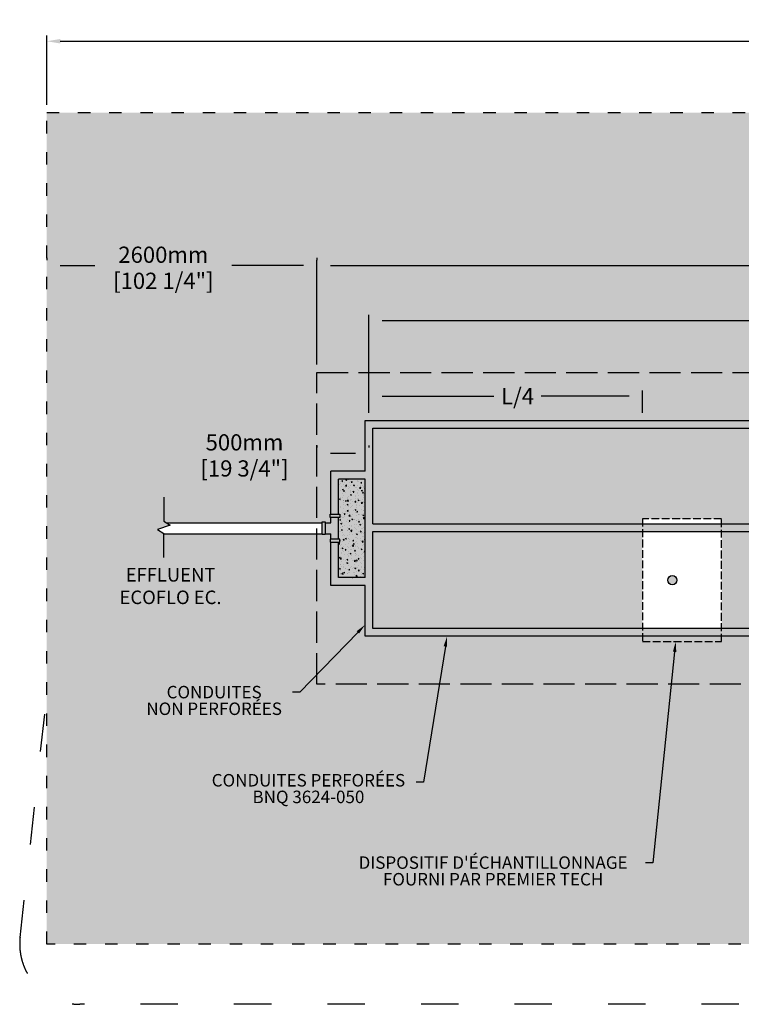
# Model space of a CAD drawing. Units: metres. Extents: x 41669 to 74618, y -15981 to 1202.
# Drawn here: x 48209 to 55154, y -8271 to 1202 of the extents above; entities that cross this region are included whole.
import ezdxf
from ezdxf import colors
from ezdxf.entities.mleader import LeaderData, LeaderLine
from ezdxf.math import Vec2, Vec3

# ---------------------------------------------------------------- set-up
doc = ezdxf.new("R2010")
doc.units = ezdxf.units.M
doc.linetypes.add('ACAD_ISO03W100', pattern=[30, 12, -18])
doc.linetypes.add('P-COU', pattern=[4, 3, -1])
for name, color, linetype in [('Bac de collecte', 252, 'Continuous'), ('CHAMP', 92, 'Continuous'), ('COTE', 255, 'Continuous'), ('cote mm p', 255, 'Continuous'), ('HACHURES', 2, 'Continuous'), ('TERRAIN FINI', 172, 'Continuous')]:
    doc.layers.add(name, color=color, linetype=linetype)
doc.styles.add('SEACAD_seans_ttf', font='txt')
doc.styles.get("Standard").update_dxf_attribs({"font": 'times.ttf'})
doc.styles.add('texte daij 2020-01-14', font='txt')
doc.dimstyles.new('standard daij 2020-01-14', dxfattribs={"dimscale": 300, "dimtxt": 0.18, "dimasz": 0.18, "dimexe": 0.18, "dimexo": 0.0625, "dimgap": 0.09, "dimtad": 0, "dimtih": 1, "dimtoh": 1, "dimdec": 0, "dimzin": 0, "dimdsep": 46, "dimtxsty": 'texte daij 2020-01-14', "dimcen": 0.09, "dimadec": 0, "dimazin": 0, "dimtfac": 1, "dimtdec": 0, "dimtofl": 0, "dimtmove": 2, "dimatfit": 3, "dimfxl": 1, "dimtolj": 1, "dimtzin": 0, "dimarcsym": 0})
pattern_1 = [(50, (-334.37, -694.496), (91.092334, -7.96954), [9.525, -104.775]), (355, (-334.37, -694.5), (-17.62171, 95.52842), [7.62, -83.82029]), (100.45144, (-326.78, -695.16), (73.47062, 87.55888), [8.095, -89.04512]), (46.1842, (-334.37, -669.1), (135.53952, -21.02116), [14.2875, -157.1625]), (96.63556, (-323.07, -670.85), (118.70207, 123.71306), [12.1425, -133.5678]), (351.18415, (-334.37, -669.1), (118.70207, 123.71306), [11.42998, -125.72987]), (21, (-321.67, -675.446), (75.8072, -51.1326), [9.525, -104.775]), (326, (-321.67, -675.45), (30.90101, 92.09398), [7.62, -83.82]), (71.45144, (-315.35, -679.71), (106.70821, 40.96138), [8.095, -89.04497]), (37.5, (-334.37, -694.496), (1.544302, 42.27752), [0, -82.804, 0, -85.09, 0, -84.1375]), (7.5, (-334.37, -694.496), (33.40983, 50.090287), [0, -48.514, 0, -80.899, 0, -32.0675]), (327.5, (-362.69, -694.496), (67.795298, -2.864372), [0, -31.75, 0, -99.06, 0, -131.445]), (317.5, (-375.39, -694.496), (74.06459, 12.713246), [0, -41.275, 0, -65.786, 0, -93.345])]

# ---------------------------------------------------------------- blocks, each defined once
blk = doc.blocks.new('HGFHJ')
at = {"layer": 'Bac de collecte', "linetype": 'P-COU', "ltscale": 25}
blk.add_lwpolyline([(54985.7, -6291.6), (55747.7, -6291.6), (55747.7, -5111.6), (54985.7, -5111.6)], close=True, dxfattribs=at)
at = {"layer": 'Bac de collecte', "ltscale": 100}
blk.add_circle((55272.7, -5701.6), 44, dxfattribs=at)
blk = doc.blocks.new('*D146')
at = {"color": 0, "linetype": 'Continuous', "lineweight": -2, "transparency": 16777216}
for p, q in [((51069.9, -2116.9), (51069.9, -1110.3)), ((62749.9, -2116.9), (62749.9, -1110.3)), ((51198.9, -1164.3), (56018.4, -1164.3)), ((62620.9, -1164.3), (57394.7, -1164.3))]:
    blk.add_line(p, q, dxfattribs=at)
at = {"color": 0, "linetype": 'Continuous', "lineweight": 25, "transparency": 16777216}
for points in [[(51198.9, -1142.8), (51198.9, -1185.8), (51069.9, -1164.3)], [(62620.9, -1142.8), (62620.9, -1185.8), (62749.9, -1164.3)]]:
    blk.add_solid(points, dxfattribs=at)
at = {"layer": 'Defpoints', "color": 0, "linetype": 'Continuous', "lineweight": 25, "transparency": 16777216}
for p in [(62749.9, -1164.3), (51069.9, -2191.9), (62749.9, -2191.9)]:
    blk.add_point(p, dxfattribs=at)
at = {"color": 0, "linetype": 'Continuous', "lineweight": 25, "transparency": 16777216, "char_height": 156, "attachment_point": 5, "style": 'texte daij 2020-01-14'}
for s, insert in [('\\A1;11680mm', (56706.6, -1059.3)), ('\\A1;[459 3/4"]', (56706.6, -1310.2))]:
    blk.add_mtext(s, dxfattribs=dict(at, insert=insert))
blk = doc.blocks.new('*D147')
at = {"color": 0, "linetype": 'Continuous', "lineweight": -2, "transparency": 16777216}
for p, q in [((48469.9, 383.1), (48469.9, 1048.6)), ((65349.9, 383.1), (65349.9, 1048.6)), ((48598.9, 994.6), (56426.7, 994.6)), ((65220.9, 994.6), (57773.2, 994.6))]:
    blk.add_line(p, q, dxfattribs=at)
at = {"color": 0, "linetype": 'Continuous', "lineweight": 25, "transparency": 16777216}
for points in [[(48598.9, 1016.1), (48598.9, 973.1), (48469.9, 994.6)], [(65220.9, 1016.1), (65220.9, 973.1), (65349.9, 994.6)]]:
    blk.add_solid(points, dxfattribs=at)
at = {"layer": 'Defpoints', "color": 0, "linetype": 'Continuous', "lineweight": 25, "transparency": 16777216}
for p in [(48469.9, 994.6), (48469.9, 308.1), (65349.9, 308.1)]:
    blk.add_point(p, dxfattribs=at)
at = {"color": 0, "linetype": 'Continuous', "lineweight": 25, "transparency": 16777216, "char_height": 156, "attachment_point": 5, "style": 'texte daij 2020-01-14'}
for s, insert in [('\\A1;16880mm', (57099.9, 1099.6)), ('\\A1;[664 1/2"]', (57099.9, 848.7))]:
    blk.add_mtext(s, dxfattribs=dict(at, insert=insert))
blk = doc.blocks.new('*D149')
at = {"color": 0, "linetype": 'Continuous', "lineweight": -2, "transparency": 16777216}
for p, q in [((48469.9, -1089.3), (48469.9, -1110.3)), ((51069.9, -1089.3), (51069.9, -1110.3)), ((48598.9, -1164.3), (48933, -1164.3)), ((50940.9, -1164.3), (50249.9, -1164.3))]:
    blk.add_line(p, q, dxfattribs=at)
at = {"color": 0, "linetype": 'Continuous', "lineweight": 25, "transparency": 16777216}
for points in [[(48598.9, -1142.8), (48598.9, -1185.8), (48469.9, -1164.3)], [(50940.9, -1142.8), (50940.9, -1185.8), (51069.9, -1164.3)]]:
    blk.add_solid(points, dxfattribs=at)
at = {"layer": 'Defpoints', "color": 0, "linetype": 'Continuous', "lineweight": 25, "transparency": 16777216}
for p in [(48469.9, -1164.3), (51069.9, -1164.3), (51069.9, -1164.3)]:
    blk.add_point(p, dxfattribs=at)
at = {"color": 0, "linetype": 'Continuous', "lineweight": 25, "transparency": 16777216, "char_height": 156, "attachment_point": 5, "style": 'texte daij 2020-01-14'}
for s, insert in [('\\A1;2600mm', (49591.4, -1059.3)), ('\\A1;[102 1/4"]', (49591.4, -1310.2))]:
    blk.add_mtext(s, dxfattribs=dict(at, insert=insert))
blk = doc.blocks.new('A$C7C072700')
at = {"color": 1, "ltscale": 100}
for p, q in [((30.6, 799.3), (30.6, 569.6)), ((30.6, 569.6), (90.6, 529.6)), ((90.6, 529.6), (-29.4, 489.6)), ((-29.4, 489.6), (30.6, 449.6)), ((30.6, 220), (30.6, 449.6))]:
    blk.add_line(p, q, dxfattribs=at)
blk = doc.blocks.new('*D152')
at = {"color": 0, "linetype": 'Continuous', "lineweight": -2, "transparency": 16777216}
for p, q in [((51069.9, -2894.5), (51069.9, -2915.5)), ((51569.9, -2894.5), (51569.9, -2915.5)), ((51198.9, -2969.5), (51440.9, -2969.5))]:
    blk.add_line(p, q, dxfattribs=at)
at = {"color": 0, "linetype": 'Continuous', "lineweight": 25, "transparency": 16777216}
for points in [[(51198.9, -2948), (51198.9, -2991), (51069.9, -2969.5)], [(51440.9, -2948), (51440.9, -2991), (51569.9, -2969.5)]]:
    blk.add_solid(points, dxfattribs=at)
at = {"layer": 'Defpoints', "color": 0, "linetype": 'Continuous', "lineweight": 25, "transparency": 16777216}
for p in [(51069.9, -2969.5), (51569.9, -2969.5), (51569.9, -2969.5)]:
    blk.add_point(p, dxfattribs=at)
at = {"color": 0, "linetype": 'Continuous', "lineweight": 25, "transparency": 16777216, "char_height": 156, "attachment_point": 5, "style": 'texte daij 2020-01-14'}
for s, insert in [('\\A1;500mm', (50372.4, -2864.5)), ('\\A1;[19 3/4"]', (50372.4, -3115.4))]:
    blk.add_mtext(s, dxfattribs=dict(at, insert=insert))
blk = doc.blocks.new('*D156')
at = {"color": 0, "linetype": 'Continuous', "lineweight": -2, "transparency": 16777216}
for p, q in [((51569.9, -2487.9), (51569.9, -2365.9)), ((54202.4, -2579.4), (54202.4, -2365.9)), ((51698.9, -2419.9), (52773, -2419.9)), ((54073.4, -2419.9), (53228.2, -2419.9))]:
    blk.add_line(p, q, dxfattribs=at)
at = {"color": 0, "linetype": 'Continuous', "lineweight": 25, "transparency": 16777216}
for points in [[(51698.9, -2398.4), (51698.9, -2441.4), (51569.9, -2419.9)], [(54073.4, -2398.4), (54073.4, -2441.4), (54202.4, -2419.9)]]:
    blk.add_solid(points, dxfattribs=at)
at = {"layer": 'Defpoints', "color": 0, "linetype": 'Continuous', "lineweight": 25, "transparency": 16777216}
for p in [(51569.9, -2419.9), (51569.9, -2562.9), (54202.4, -2654.4)]:
    blk.add_point(p, dxfattribs=at)
at = {"color": 0, "linetype": 'Continuous', "lineweight": 25, "transparency": 16777216, "insert": (53000.6, -2419.9), "char_height": 156, "attachment_point": 5, "style": 'texte daij 2020-01-14'}
blk.add_mtext('\\A1;L/4', dxfattribs=at)
blk = doc.blocks.new('*D145')
at = {"color": 0, "linetype": 'Continuous', "lineweight": -2, "transparency": 16777216}
for p, q in [((51569.9, -2579.4), (51569.9, -1637.1)), ((51698.9, -1691.1), (56087.7, -1691.1)), ((62120.9, -1691.1), (57434.2, -1691.1)), ((62249.9, -2579.4), (62249.9, -1637.1))]:
    blk.add_line(p, q, dxfattribs=at)
at = {"color": 0, "linetype": 'Continuous', "lineweight": 25, "transparency": 16777216}
for points in [[(51698.9, -1669.6), (51698.9, -1712.6), (51569.9, -1691.1)], [(62120.9, -1669.6), (62120.9, -1712.6), (62249.9, -1691.1)]]:
    blk.add_solid(points, dxfattribs=at)
at = {"layer": 'Defpoints', "color": 0, "linetype": 'Continuous', "lineweight": 25, "transparency": 16777216}
for p in [(62249.9, -1691.1), (51569.9, -2654.4), (62249.9, -2654.4)]:
    blk.add_point(p, dxfattribs=at)
at = {"color": 0, "linetype": 'Continuous', "lineweight": 25, "transparency": 16777216, "char_height": 156, "attachment_point": 5, "style": 'texte daij 2020-01-14'}
for s, insert in [('\\A1;10680mm', (56760.9, -1586.1)), ('\\A1;[420 1/2"]', (56760.9, -1836.9))]:
    blk.add_mtext(s, dxfattribs=dict(at, insert=insert))

msp = doc.modelspace()

# ---------------------------------------------------------------- hatches: boundary and pattern name
at = {"lineweight": 25}
h = msp.add_hatch(dxfattribs=at)
h.set_pattern_fill('AR-SAND', scale=5, style=0)
h.set_pattern_definition([(37.5, (-334.37, -694.5), (-8.00016, 244.7066), [0, -193.04, 0, -215.9, 0, -206.375]), (7.5, (-334.37, -694.5), (224.7616, 358.4126), [0, -104.14, 0, -173.99, 0, -66.675]), (327.5, (-490.58, -694.5), (395.4962, 0.7186), [0, -63.5, 0, -228.6, 0, -298.45]), (317.5, (-490.58, -694.5), (381.7782, 111.4647), [0, -31.75, 0, -149.86, 0, -171.45])])
h.paths.add_polyline_path([(65349.9, 308.1), (48469.9, 308.1), (48469.9, -7691.9), (65349.9, -7691.9)])
h.paths.add_polyline_path([(51069.9, -5191.9), (51069.9, -3743.3), (49596.5, -3743.3), (49596.5, -3742.3), (49536.5, -3702.3), (49656.5, -3662.3), (49620.1, -3638.1), (51069.9, -3638.1), (51069.9, -2191.9), (62749.9, -2191.9), (62749.9, -5191.9)], flags=16)
h.paths.add_polyline_path([(54964.4, -4729.4), (54964.4, -4780.4), (54202.4, -4780.4), (54202.4, -4729.4), (51532.4, -4729.4), (51532.4, -4240.4), (51203.5, -4240.4), (51203.5, -3826.3), (51197.9, -3826.3), (51197.9, -3796.3), (51203.5, -3796.3), (51203.5, -3743.3), (51150, -3743.3), (51150, -3751.3), (51120, -3751.3), (51120, -3630.1), (51150, -3630.1), (51150, -3638.1), (51203.5, -3638.1), (51203.5, -3586.5), (51197.9, -3586.5), (51197.9, -3556.5), (51203.5, -3556.5), (51203.5, -3142.9), (51532.4, -3142.9), (51532.4, -2654.4), (62262.4, -2654.4, -0.414214), (62287.4, -2679.4), (62287.4, -4704.4, -0.414214), (62262.4, -4729.4)], flags=0)
h.paths.add_polyline_path([(51607.4, -4654.4), (51607.4, -3723), (62212.4, -3723), (62212.4, -4629.4, -0.414214), (62187.4, -4654.4)], flags=0)
h.paths.add_polyline_path([(54445.4, -4190.4, -1), (54533.4, -4190.4, -1)], flags=0)
h.paths.add_polyline_path([(51607.4, -3648), (51607.4, -2729.4), (62187.4, -2729.4, -0.414214), (62212.4, -2754.4), (62212.4, -3648)], flags=0)
h.paths.add_polyline_path([(49326.4, -5591.2), (50843.5, -5591.2), (50843.5, -5139.5), (49326.4, -5139.5)], flags=24)
h.paths.add_polyline_path([(49942.7, -6432.1), (52035.7, -6432.1), (52035.7, -6023), (49942.7, -6023)], flags=24)
h.paths.add_polyline_path([(51294.7, -7224.3), (54236.2, -7224.3), (54236.2, -6815.1), (51294.7, -6815.1)], flags=24)
h.paths.add_polyline_path([(56077, -1437.3), (57477.3, -1437.3), (57477.3, -876.4), (56077, -876.4)], flags=24)
h.paths.add_polyline_path([(62769.4, -3758.6), (63828, -3758.6), (63828, -3197.7), (62769.4, -3197.7)], flags=24)
h.paths.add_polyline_path([(48991.6, -1437.3), (50332.4, -1437.3), (50332.4, -876.4), (48991.6, -876.4)], flags=24)
h.paths.add_polyline_path([(62758.3, -1154.8), (63980.3, -1154.8), (63980.3, -593.9), (62758.3, -593.9)], flags=24)
h.paths.add_polyline_path([(60995.5, -3280.8), (62217.5, -3280.8), (62217.5, -2719.9), (60995.5, -2719.9)], flags=8)
h.paths.add_polyline_path([(49832, -3242.5), (51054, -3242.5), (51054, -2681.7), (49832, -2681.7)], flags=24)
h.paths.add_polyline_path([(57359.5, -2703.9), (58581.5, -2703.9), (58581.5, -2143.1), (57359.5, -2143.1)], flags=24)
h.paths.add_polyline_path([(56792.6, -3464.9), (58014.6, -3464.9), (58014.6, -2904), (56792.6, -2904)], flags=8)
h.paths.add_polyline_path([(56792.6, -4464.9), (58014.6, -4464.9), (58014.6, -3904), (56792.6, -3904)], flags=8)
h.paths.add_polyline_path([(52761, -2562.9), (53240.2, -2562.9), (53240.2, -2247.2), (52761, -2247.2)], flags=8)
h.paths.add_polyline_path([(62758.3, -6654.8), (63980.3, -6654.8), (63980.3, -6093.9), (62758.3, -6093.9)], flags=24)
h.paths.add_polyline_path([(56075.7, -1979.9), (57446.2, -1979.9), (57446.2, -1664.2), (56075.7, -1664.2)], flags=24)
h.paths.add_polyline_path([(56172.2, -1703.1), (57349.7, -1703.1), (57349.7, -1469.1), (56172.2, -1469.1)], flags=24)
h.paths.add_polyline_path([(56962.6, -5201.1), (58197.6, -5201.1), (58197.6, -4733.8), (56962.6, -4733.8)], flags=24)
h.paths.add_polyline_path([(56680.1, -6826.2), (58342.2, -6826.2), (58342.2, -6389.7), (56680.1, -6389.7)], flags=24)
h.paths.add_polyline_path([(49071.1, -4453), (50250.4, -4453), (50250.4, -4041.3), (49071.1, -4041.3)], flags=24)
at = {"layer": 'CHAMP'}
for points in [[(52288.8, -2729.4), (52288.8, -2654.4), (52790.7, -2654.4), (52790.7, -2729.4)], [(53545.4, -2729.4), (53545.4, -2654.4), (54047.3, -2654.4), (54047.3, -2729.4)], [(54548.4, -2729.4), (54548.4, -2654.4), (55050.3, -2654.4), (55050.3, -2729.4)], [(52275.3, -3723.1), (52275.3, -3648), (52777.2, -3648), (52777.2, -3723.1)], [(53543.8, -3723.1), (53543.8, -3648.1), (54047.3, -3648.1), (54047.3, -3723.1)], [(54546.9, -3723.1), (54546.9, -3648.1), (55050.3, -3648.1), (55050.3, -3723.1)], [(52270.8, -4729.4), (52270.8, -4654.4), (52772.7, -4654.4), (52772.7, -4729.4)], [(53543.8, -4729.5), (53543.8, -4654.4), (54047.3, -4654.4), (54047.3, -4729.5)], [(54546.9, -4729.5), (54546.9, -4654.4), (55050.3, -4654.4), (55050.3, -4729.5)]]:
    msp.add_hatch(color=1, dxfattribs=at).paths.add_polyline_path(points)
at = {"layer": 'HACHURES', "lineweight": 25, "transparency": 33554674}
h = msp.add_hatch(dxfattribs=at)
h.set_pattern_fill('AR-CONC', color=253, scale=0.5)
h.set_pattern_definition(pattern_1)
h.paths.add_polyline_path([(54202.4, -3723), (51607.4, -3723), (51607.4, -4654.4), (54202.4, -4654.4)], flags=17)
h.paths.add_polyline_path([(62212.4, -3723), (54964.4, -3723), (54964.4, -4654.4), (62187.4, -4654.4, 0.414214), (62212.4, -4629.4)], flags=17)
h.paths.add_polyline_path([(62212.4, -2754.4, 0.414214), (62187.4, -2729.4), (51607.4, -2729.4), (51607.4, -3648), (54202.4, -3648), (54202.4, -3600.4), (54964.4, -3600.4), (54964.4, -3648), (62212.4, -3648)], flags=17)
h.paths.add_polyline_path([(62749.9, -2191.9), (51069.9, -2191.9), (51069.9, -3638.1), (51120, -3638.1), (51120, -3630.1), (51150, -3630.1), (51203.5, -3638.1), (51203.5, -3586.5), (51197.9, -3586.5), (51197.9, -3556.5), (51203.5, -3556.5), (51203.5, -3142.9), (51532.4, -3142.9), (51532.4, -2654.4), (62262.4, -2654.4, -0.414214), (62287.4, -2679.4), (62287.4, -4704.4, -0.414214), (62262.4, -4729.4), (54964.4, -4729.4), (54964.4, -4780.4), (54202.4, -4780.4), (54202.4, -4729.4), (51532.4, -4729.4), (51532.4, -4240.4), (51203.5, -4240.4), (51203.5, -3826.3), (51197.9, -3826.3), (51197.9, -3796.3), (51203.5, -3796.3), (51203.5, -3743.3), (51150, -3743.3), (51150, -3751.3), (51120, -3751.3), (51120, -3743.3), (51069.9, -3743.3), (51069.9, -5191.9), (62749.9, -5191.9)])
h.paths.add_polyline_path([(56792.6, -4464.9), (58014.6, -4464.9), (58014.6, -3904), (56792.6, -3904)], flags=24)
h.paths.add_polyline_path([(60995.5, -3280.8), (62217.5, -3280.8), (62217.5, -2719.9), (60995.5, -2719.9)], flags=25)
h.paths.add_polyline_path([(56792.6, -3464.9), (58014.6, -3464.9), (58014.6, -2904), (56792.6, -2904)], flags=24)
h.paths.add_polyline_path([(57359.5, -2703.9), (58581.5, -2703.9), (58581.5, -2143.1), (57359.5, -2143.1)], flags=9)
h.paths.add_polyline_path([(52761, -2562.9), (53240.2, -2562.9), (53240.2, -2247.2), (52761, -2247.2)], flags=24)
h.paths.add_polyline_path([(56962.6, -5201.1), (58197.6, -5201.1), (58197.6, -4733.8), (56962.6, -4733.8)], flags=9)
h = msp.add_hatch(dxfattribs=at)
h.set_pattern_fill('AR-CONC', color=253, scale=0.5)
h.set_pattern_definition(pattern_1)
h.paths.add_polyline_path([(51532.4, -3217.9), (51278.5, -3217.9), (51278.5, -3556.5), (51288.9, -3556.5), (51288.9, -3586.5), (51278.5, -3586.5), (51278.5, -3796.3), (51288.9, -3796.3), (51288.9, -3826.3), (51278.5, -3826.3), (51278.5, -4165.4), (51532.4, -4165.4)])

# ---------------------------------------------------------------- linework, layer by layer
at = {"layer": 'CHAMP', "color": 1}
for p, q in [((51532.4, -2654.4), (62262.4, -2654.4)), ((51532.4, -3142.9), (51532.4, -2654.4)), ((51607.4, -2729.4), (62187.4, -2729.4)), ((51607.4, -3648), (51607.4, -2729.4)), ((51203.5, -3556.5), (51203.5, -3142.9)), ((51532.4, -3142.9), (51203.5, -3142.9)), ((51278.5, -3556.5), (51278.5, -3217.9)), ((51532.4, -3217.9), (51278.5, -3217.9)), ((51532.4, -4165.4), (51532.4, -3217.9)), ((51203.5, -3638.1), (51203.5, -3586.5)), ((51278.5, -3796.3), (51278.5, -3586.5)), ((49620.1, -3638.1), (51120, -3638.1)), ((51150, -3638.1), (51203.5, -3638.1)), ((51607.4, -3648), (62212.4, -3648)), ((49596.4, -3743.3), (51120, -3743.3)), ((51150, -3743.3), (51203.5, -3743.3)), ((51203.5, -3796.3), (51203.5, -3743.3)), ((51607.4, -4654.4), (51607.4, -3723)), ((51607.4, -3723), (62212.4, -3723)), ((51203.5, -4240.4), (51203.5, -3826.3)), ((51278.5, -4165.4), (51278.5, -3826.3)), ((51532.4, -4165.4), (51278.5, -4165.4)), ((51532.4, -4240.4), (51203.5, -4240.4)), ((51532.4, -4729.4), (51532.4, -4240.4)), ((62262.4, -4729.4), (51532.4, -4729.4)), ((62187.4, -4654.4), (51607.4, -4654.4))]:
    msp.add_line(p, q, dxfattribs=at)
at = {"layer": 'CHAMP', "linetype": 'ACAD_ISO03W100', "ltscale": 10}
msp.add_lwpolyline([(48469.9, 308.1), (65349.9, 308.1), (65349.9, -7691.9), (48469.9, -7691.9)], close=True, dxfattribs=at)
at = {"layer": 'CHAMP', "color": 94, "linetype": 'P-COU', "ltscale": 100}
msp.add_lwpolyline([(51069.9, -2191.9), (62749.9, -2191.9), (62749.9, -5191.9), (51069.9, -5191.9)], close=True, dxfattribs=at)
at = {"layer": 'CHAMP', "color": 1}
for points in [[(51197.9, -3586.5), (51197.9, -3556.5), (51288.9, -3556.5), (51288.9, -3586.5)], [(51197.9, -3796.3), (51197.9, -3826.3), (51288.9, -3826.3), (51288.9, -3796.3)]]:
    msp.add_lwpolyline(points, close=True, dxfattribs=at)
msp.add_lwpolyline([(51150, -3638.1), (51150, -3751.3), (51120, -3751.3), (51120, -3630.1), (51150, -3630.1), (51150, -3638.1)], dxfattribs=at)
at = {"layer": 'TERRAIN FINI', "linetype": 'ACAD_ISO03W100', "ltscale": 30}
for p, q in [((48212.2, -7627), (48469.9, -5301)), ((65031.2, -8270.9), (48788.7, -8270.9))]:
    msp.add_line(p, q, dxfattribs=at)
msp.add_arc((48788.7, -7690.9), 580, 173.67743, 270, dxfattribs=at)

# ---------------------------------------------------------------- block references
at = {"layer": 'COTE', "color": 1, "ltscale": 100}
msp.add_blockref('A$C7C072700', (49565.9, -4192), dxfattribs=at)
at = {"layer": 'cote mm p', "lineweight": 25}
msp.add_blockref('HGFHJ', (-783.2, 1511.2), dxfattribs=at)

# ---------------------------------------------------------------- texts
at = {"color": 7, "linetype": 'Continuous', "lineweight": 25, "insert": (49660.7, -3857.1), "char_height": 130, "attachment_point": 2, "style": 'SEACAD_seans_ttf'}
msp.add_mtext(' \\PEFFLUENT\\PECOFLO EC.', dxfattribs=at)

# ---------------------------------------------------------------- dimensions: what is measured, and where the dimension line sits
at = {"color": 7, "linetype": 'Continuous', "lineweight": 25}
for base, p1, p2, picture, middle in [((48469.9, 994.6), (65349.9, 308.1), (48469.9, 308.1), '*D147', (57099.9, 994.6)), ((51069.9, -1164.3), (48469.9, -1164.3), (51069.9, -1164.3), '*D149', (49591.4, -1164.3)), ((62749.9, -1164.3), (51069.9, -2191.9), (62749.9, -2191.9), '*D146', (56706.6, -1164.3)), ((51569.9, -2969.5), (51069.9, -2969.5), (51569.9, -2969.5), '*D152', (50372.4, -2969.5))]:
    dim = msp.add_linear_dim(base=base, p1=p1, p2=p2, dimstyle='standard daij 2020-01-14', override={"dimtxt": 0.52, "dimasz": 0.43, "dimexo": 0.25, "dimpost": 'mm\\X'}, dxfattribs=at)
    dim.commit()
    dim.dimension.update_dxf_attribs({"geometry": picture, "text_midpoint": middle, "dimtype": 160})
dim = msp.add_linear_dim(base=(62249.9, -1691.1), p1=(51569.9, -2654.4), p2=(62249.9, -2654.4), angle=0, dimstyle='standard daij 2020-01-14', override={"dimtxt": 0.52, "dimasz": 0.43, "dimexo": 0.25, "dimpost": 'mm\\X'}, dxfattribs=at)
dim.commit()
dim.dimension.update_dxf_attribs({"geometry": '*D145', "text_midpoint": (56760.9, -1691.1), "dimtype": 161})
dim = msp.add_linear_dim(base=(51569.9, -2419.9), p1=(54202.4, -2654.4), p2=(51569.9, -2562.9), text='L/4', dimstyle='standard daij 2020-01-14', override={"dimtxt": 0.52, "dimasz": 0.43, "dimexo": 0.25, "dimpost": 'mm\\X'}, dxfattribs=at)
dim.commit()
dim.dimension.update_dxf_attribs({"geometry": '*D156', "text_midpoint": (53000.6, -2419.9), "dimtype": 160})

# ---------------------------------------------------------------- leaders
at = {"layer": 'COTE', "color": 0, "lineweight": 25, "ltscale": 100}
ml = msp.add_multileader_mtext('Standard', dxfattribs=at)
ml.set_content('CONDUITES\\P NON PERFORÉES')
ml.set_leader_properties()
ml.build(insert=Vec2(0, 0))
ml.multileader.update_dxf_attribs({"dogleg_length": 70, "arrow_head_size": 100})
ctx = ml.context
ctx.base_point, ctx.char_height, ctx.arrow_head_size, ctx.landing_gap_size, ctx.plane_origin = Vec3(49326.4, -5268.7), 120, 100, 30, Vec3(52830.9, -3545)
ctx.text_align_type = 1
notes = []
notes.append((ctx, [(1, (1, 1, 0), (50904, -5268.7), (-1, 0), 70, [(0, [(51532.4, -4621.1)], 0, [])])]))
ctx.mtext.insert, ctx.mtext.alignment, ctx.mtext.line_spacing_factor, ctx.mtext.flow_direction = Vec3(50080.2, -5207.4), 2, 0.8, 5
ml = msp.add_multileader_mtext('Standard', dxfattribs=at)
ml.set_content('CONDUITES PERFORÉES\\PBNQ 3624-050 ')
ml.set_leader_properties()
ml.build(insert=Vec2(0, 0))
ml.multileader.update_dxf_attribs({"dogleg_length": 70, "arrow_head_size": 100})
ctx = ml.context
ctx.base_point, ctx.char_height, ctx.arrow_head_size, ctx.landing_gap_size, ctx.plane_origin = Vec3(49949.1, -6132.7), 120, 100, 30, Vec3(53426, -3746.9)
ctx.text_align_type = 1
notes.append((ctx, [(1, (1, 1, 0), (52096.1, -6132.7), (-1, 0), 70, [(0, [(52321.9, -4729.4)], 0, [])])]))
ctx.mtext.insert, ctx.mtext.alignment, ctx.mtext.line_spacing_factor, ctx.mtext.flow_direction = Vec3(50987.6, -6055.4), 2, 0.8, 5
ml = msp.add_multileader_mtext('Standard', dxfattribs=at)
ml.set_content("DISPOSITIF D'ÉCHANTILLONNAGE \\PFOURNI PAR PREMIER TECH")
ml.set_leader_properties()
ml.build(insert=Vec2(0, 0))
ml.multileader.update_dxf_attribs({"dogleg_length": 70, "arrow_head_size": 100})
ctx = ml.context
ctx.base_point, ctx.char_height, ctx.arrow_head_size, ctx.landing_gap_size, ctx.plane_origin = Vec3(51297.7, -6908.9), 120, 100, 30, Vec3(54392.3, -4772.5)
ctx.text_align_type = 1
notes.append((ctx, [(1, (1, 1, 0), (54302.2, -6908.9), (-1, 0), 70, [(0, [(54522.4, -4780.4)], 0, [])])]))
ctx.mtext.insert, ctx.mtext.alignment, ctx.mtext.line_spacing_factor, ctx.mtext.flow_direction = Vec3(52764.9, -6847.5), 2, 0.8, 5
for ctx, leaders in notes:
    for number, flags, end, landing, length, lines in leaders:
        leader = LeaderData()
        leader.index, (leader.has_last_leader_line, leader.has_dogleg_vector, leader.attachment_direction) = number, flags
        leader.last_leader_point, leader.dogleg_vector, leader.dogleg_length = Vec3(end), Vec3(landing), length
        for number, points, colour, breaks in lines:
            line = LeaderLine()
            line.index, line.vertices, line.color, line.breaks = number, Vec3.list(points), colors.encode_raw_color(colour), breaks
            leader.lines.append(line)
        ctx.leaders.append(leader)

doc.saveas('drawing.dxf')
